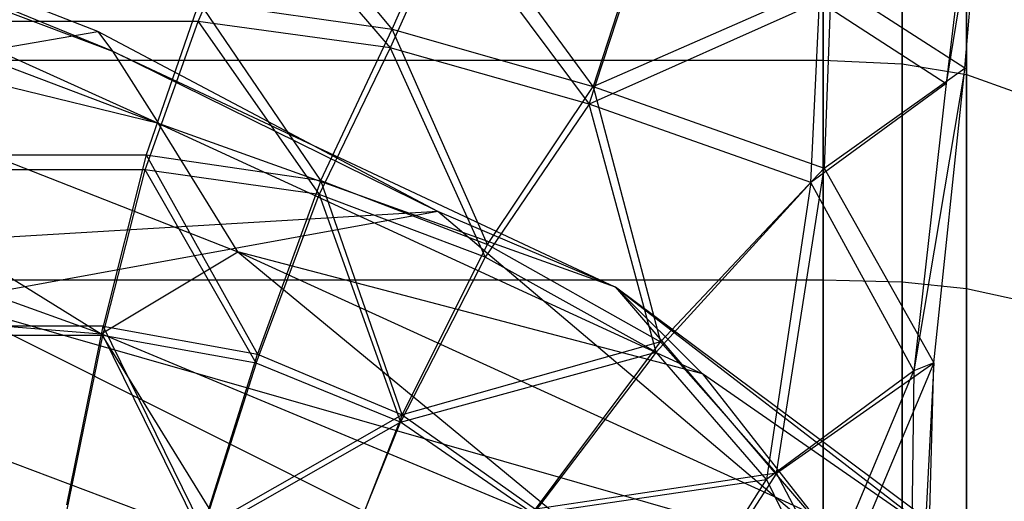
# Model space of a CAD drawing. Extents: x -329 to 319, y -335 to 385.
# Drawn here: x 171 to 193, y 259 to 269 of the extents above; entities that cross this region are included whole.
import ezdxf

# ---------------------------------------------------------------- set-up
doc = ezdxf.new("R2010")
doc.units = 0
doc.layers.get('0').update_dxf_attribs({"color": 13, "linetype": 'CONTINUOUS'})

# ---------------------------------------------------------------- blocks, each defined once
blk = doc.blocks.new('CYLINDER05')
for p, q in [((147.637, -293.785, 46.373), (110.071, -303.851, 46.373)), ((147.638, -293.785, -2.129), (110.071, -303.851, -2.129)), ((148.898, -298.489, 44.204), (111.331, -308.555, 44.204)), ((148.898, -298.489, 0.039), (111.331, -308.555, 0.039)), ((108.721, -298.814, 47.481), (110.071, -303.851, 46.373)), ((110.071, -303.851, -2.129), (108.721, -298.814, -3.238)), ((108.369, -304.256, 46.221), (107.028, -299.251, 47.323)), ((107.028, -299.251, -3.08), (108.369, -304.256, -1.978)), ((106.948, -304.484, 45.768), (105.632, -299.573, 46.848)), ((105.632, -299.573, -2.605), (106.948, -304.484, -1.525)), ((110.071, -303.851, 46.373), (108.369, -304.256, 46.221)), ((110.071, -303.851, -2.129), (108.369, -304.256, -1.978)), ((110.071, -303.851, 46.373), (111.331, -308.555, 44.204)), ((111.331, -308.555, 0.039), (110.071, -303.851, -2.129)), ((108.369, -304.256, 46.221), (106.948, -304.484, 45.768)), ((108.369, -304.256, -1.978), (106.948, -304.484, -1.525)), ((109.621, -308.931, 44.067), (108.369, -304.256, 46.221)), ((108.369, -304.256, -1.978), (109.621, -308.931, 0.176)), ((106.948, -304.484, 45.768), (105.809, -304.535, 45.012)), ((106.948, -304.484, -1.525), (105.809, -304.535, -0.768)), ((108.177, -309.071, 43.654), (106.948, -304.484, 45.768)), ((106.948, -304.484, -1.525), (108.177, -309.071, 0.59)), ((111.331, -308.555, 44.204), (109.621, -308.931, 44.067)), ((111.331, -308.555, 0.039), (109.621, -308.931, 0.176)), ((111.331, -308.555, 44.204), (112.448, -312.72, 41.071)), ((112.448, -312.72, 3.172), (111.331, -308.555, 0.039)), ((108.177, -309.071, 43.654), (106.999, -308.975, 42.965)), ((108.177, -309.071, 0.59), (106.999, -308.975, 1.278)), ((109.621, -308.931, 44.067), (108.177, -309.071, 43.654)), ((109.621, -308.931, 0.176), (108.177, -309.071, 0.59)), ((109.266, -313.132, 40.598), (108.177, -309.071, 43.654)), ((108.177, -309.071, 0.59), (109.266, -313.132, 3.645)), ((110.731, -313.07, 40.953), (109.621, -308.931, 44.067)), ((109.621, -308.931, 0.176), (110.731, -313.07, 3.29))]:
    blk.add_line(p, q)
blk = doc.blocks.new('GROUP033_1')
for p, q in [((104.449, -291.054, 49.827), (107.223, -302.703, 48.839)), ((107.606, -302.42, 48.052), (104.756, -291.166, 48.967)), ((107.223, -302.703, 48.839), (104.756, -291.166, 48.967)), ((118.802, -294.382, 50.978), (118.31, -298.369, 50.495)), ((118.317, -298.537, 51.4), (118.77, -294.513, 51.888)), ((124.954, -294.544, 50.917), (125.194, -298.517, 50.32)), ((124.993, -294.68, 51.826), (125.235, -298.721, 51.216)), ((121.934, -294.798, 50.934), (118.31, -298.369, 50.495)), ((121.748, -298.807, 50.37), (121.934, -294.798, 50.934)), ((125.194, -298.517, 50.32), (121.934, -294.798, 50.934)), ((118.317, -298.537, 51.4), (121.943, -294.956, 51.84)), ((121.943, -294.956, 51.84), (121.769, -299.008, 51.268)), ((121.943, -294.956, 51.84), (125.235, -298.721, 51.216)), ((109.964, -299.438, 51.005), (111.281, -295.326, 51.54)), ((111.377, -295.294, 50.625), (110.142, -299.241, 50.124)), ((125.194, -298.517, 50.32), (131.856, -296.731, 50.32)), ((125.235, -298.721, 51.216), (131.923, -296.929, 51.216)), ((107.223, -302.703, 48.839), (107.973, -297.288, 50.908)), ((108.323, -297.154, 50.068), (107.606, -302.42, 48.052)), ((107.973, -297.288, 50.908), (109.964, -299.438, 51.005)), ((110.142, -299.241, 50.124), (108.323, -297.154, 50.068)), ((109.964, -299.438, 51.005), (114.917, -297.278, 51.551)), ((114.946, -297.166, 50.638), (110.142, -299.241, 50.124)), ((114.917, -297.278, 51.551), (113.201, -301.582, 50.728)), ((113.237, -301.342, 49.841), (114.946, -297.166, 50.638)), ((118.317, -298.537, 51.4), (114.917, -297.278, 51.551)), ((114.946, -297.166, 50.638), (118.31, -298.369, 50.495)), ((118.31, -298.369, 50.495), (113.237, -301.342, 49.841)), ((117.45, -302.395, 49.548), (118.31, -298.369, 50.495)), ((118.31, -298.369, 50.495), (121.748, -298.807, 50.37)), ((121.366, -302.78, 49.216), (118.31, -298.369, 50.495)), ((113.201, -301.582, 50.728), (118.317, -298.537, 51.4)), ((118.317, -298.537, 51.4), (117.473, -302.677, 50.423)), ((121.769, -299.008, 51.268), (118.317, -298.537, 51.4)), ((118.317, -298.537, 51.4), (121.412, -303.093, 50.08)), ((121.748, -298.807, 50.37), (125.194, -298.517, 50.32)), ((125.194, -298.517, 50.32), (125.237, -302.31, 49.144)), ((121.748, -298.807, 50.37), (121.366, -302.78, 49.216)), ((121.748, -298.807, 50.37), (125.237, -302.31, 49.144)), ((125.235, -298.721, 51.216), (121.769, -299.008, 51.268)), ((125.3, -302.636, 50.002), (125.235, -298.721, 51.216)), ((121.412, -303.093, 50.08), (121.769, -299.008, 51.268)), ((125.3, -302.636, 50.002), (121.769, -299.008, 51.268)), ((107.606, -302.42, 48.052), (110.142, -299.241, 50.124)), ((110.899, -305.864, 48.25), (110.142, -299.241, 50.124)), ((110.142, -299.241, 50.124), (113.237, -301.342, 49.841)), ((109.964, -299.438, 51.005), (107.223, -302.703, 48.839)), ((113.201, -301.582, 50.728), (109.964, -299.438, 51.005)), ((109.964, -299.438, 51.005), (110.697, -306.249, 49.061)), ((125.237, -302.31, 49.144), (133.716, -300.038, 49.144)), ((133.823, -300.352, 50.002), (125.3, -302.636, 50.002)), ((113.237, -301.342, 49.841), (110.899, -305.864, 48.25)), ((113.237, -301.342, 49.841), (116.096, -306.27, 48.055)), ((113.237, -301.342, 49.841), (117.45, -302.395, 49.548)), ((110.697, -306.249, 49.061), (113.201, -301.582, 50.728)), ((116.114, -306.667, 48.885), (113.201, -301.582, 50.728)), ((117.473, -302.677, 50.423), (113.201, -301.582, 50.728)), ((121.366, -302.78, 49.216), (125.237, -302.31, 49.144)), ((125.237, -302.31, 49.144), (124.952, -305.798, 47.606)), ((107.223, -302.703, 48.839), (107.606, -302.42, 48.052)), ((108.564, -308.76, 45.347), (107.606, -302.42, 48.052)), ((107.606, -302.42, 48.052), (110.899, -305.864, 48.25)), ((108.252, -309.202, 46.091), (107.606, -302.42, 48.052)), ((116.096, -306.27, 48.055), (117.45, -302.395, 49.548)), ((117.45, -302.395, 49.548), (121.366, -302.78, 49.216)), ((120.686, -306.331, 47.717), (117.45, -302.395, 49.548)), ((110.697, -306.249, 49.061), (107.223, -302.703, 48.839)), ((107.223, -302.703, 48.839), (108.252, -309.202, 46.091)), ((117.473, -302.677, 50.423), (116.114, -306.667, 48.885)), ((121.412, -303.093, 50.08), (117.473, -302.677, 50.423)), ((117.473, -302.677, 50.423), (120.75, -306.746, 48.535)), ((120.686, -306.331, 47.717), (121.366, -302.78, 49.216)), ((124.952, -305.798, 47.606), (121.366, -302.78, 49.216)), ((125.3, -302.636, 50.002), (121.412, -303.093, 50.08)), ((125.04, -306.223, 48.417), (125.3, -302.636, 50.002)), ((124.952, -305.798, 47.606), (135.706, -302.917, 47.606)), ((121.412, -303.093, 50.08), (120.75, -306.746, 48.535)), ((121.412, -303.093, 50.08), (125.04, -306.223, 48.417)), ((120.686, -306.331, 47.717), (124.952, -305.798, 47.606)), ((124.952, -305.798, 47.606), (124.504, -308.964, 45.748)), ((108.564, -308.76, 45.347), (110.899, -305.864, 48.25)), ((110.899, -305.864, 48.25), (111.748, -309.79, 45.884)), ((110.899, -305.864, 48.25), (116.096, -306.27, 48.055)), ((110.697, -306.249, 49.061), (108.252, -309.202, 46.091)), ((111.614, -310.274, 46.655), (110.697, -306.249, 49.061)), ((116.114, -306.667, 48.885), (110.697, -306.249, 49.061)), ((111.748, -309.79, 45.884), (116.096, -306.27, 48.055)), ((116.096, -306.27, 48.055), (115.91, -309.756, 46.091)), ((116.096, -306.27, 48.055), (120.686, -306.331, 47.717)), ((120.182, -309.495, 45.933), (116.096, -306.27, 48.055)), ((125.04, -306.223, 48.417), (120.75, -306.746, 48.535)), ((120.182, -309.495, 45.933), (120.686, -306.331, 47.717)), ((124.504, -308.964, 45.748), (120.686, -306.331, 47.717)), ((116.114, -306.667, 48.885), (111.614, -310.274, 46.655)), ((115.929, -310.252, 46.866), (116.114, -306.667, 48.885)), ((120.75, -306.746, 48.535), (116.114, -306.667, 48.885)), ((116.114, -306.667, 48.885), (120.259, -310.008, 46.693)), ((120.75, -306.746, 48.535), (120.259, -310.008, 46.693)), ((120.75, -306.746, 48.535), (124.608, -309.483, 46.5)), ((111.748, -309.79, 45.884), (108.564, -308.76, 45.347)), ((109.205, -313.198, 43.123), (108.564, -308.76, 45.347)), ((109.063, -313.758, 43.839), (108.564, -308.76, 45.347)), ((108.252, -309.202, 46.091), (111.614, -310.274, 46.655)), ((108.252, -309.202, 46.091), (109.063, -313.758, 43.839))]:
    blk.add_line(p, q)
blk = doc.blocks.new('GROUP_4')
at = {"color": 250, "rotation": 345.0000193745053}
for name in ['GROUP033_1', 'CYLINDER05']:
    blk.add_blockref(name, (-47.115, 343.723, -21.548), dxfattribs=at)
blk = doc.blocks.new('GROUP016_1')
at = {"rotation": 179.9999999999999}
blk.add_blockref('GROUP_4', (172.046, 288.405, 23.491), dxfattribs=at)
blk = doc.blocks.new('GROUP_5')
at = {"color": 250}
blk.add_blockref('GROUP016_1', (313.487, 328.143, 1.295), dxfattribs=at)
blk = doc.blocks.new('GROUP_7')
for p, q in [((399.38, 192.859, 487.257), (381.927, 200.278, 488.135)), ((399.058, 192.437, 482.56), (381.927, 200.278, 488.135)), ((383.593, 199.92, 492.705), (399.38, 192.859, 487.257)), ((400.404, 191.771, 490.158), (383.593, 199.92, 492.705)), ((384.569, 198.892, 495.819), (400.404, 191.771, 490.158)), ((400.404, 191.771, 490.158), (385.918, 196.848, 498.187)), ((385.918, 196.848, 498.187), (402.165, 189.25, 492.212)), ((385.918, 196.848, 498.187), (399.129, 187.978, 495.33)), ((399.129, 187.978, 495.33), (382.742, 194.939, 500.339)), ((399.058, 192.437, 482.56), (399.38, 192.859, 487.257)), ((406.601, 187.432, 477.487), (399.38, 192.859, 487.257)), ((399.38, 192.859, 487.257), (410.542, 185.963, 478.778)), ((399.38, 192.859, 487.257), (400.404, 191.771, 490.158)), ((394.887, 190.2, 474.465), (399.058, 192.437, 482.56)), ((406.601, 187.432, 477.487), (399.058, 192.437, 482.56)), ((402.165, 189.25, 492.212), (400.404, 191.771, 490.158)), ((410.542, 185.963, 478.778), (400.404, 191.771, 490.158)), ((400.404, 191.771, 490.158), (412.474, 184.688, 482.439)), ((402.034, 182.975, 494.086), (386.873, 189.734, 499.293)), ((386.873, 189.734, 499.293), (399.129, 187.978, 495.33)), ((399.129, 187.978, 495.33), (402.165, 189.25, 492.212)), ((414.915, 181.766, 483.752), (402.165, 189.25, 492.212)), ((402.165, 189.25, 492.212), (409.711, 182.416, 489.483)), ((412.474, 184.688, 482.439), (402.165, 189.25, 492.212)), ((409.711, 182.416, 489.483), (399.129, 187.978, 495.33)), ((399.129, 187.978, 495.33), (402.034, 182.975, 494.086)), ((406.601, 187.432, 477.487), (393.828, 183.071, 458.126)), ((406.601, 187.432, 477.487), (395.667, 181.392, 455.849)), ((410.542, 185.963, 478.778), (406.601, 187.432, 477.487)), ((415.753, 176.766, 462.429), (406.601, 187.432, 477.487)), ((410.542, 185.963, 478.778), (415.753, 176.766, 462.429)), ((412.474, 184.688, 482.439), (410.542, 185.963, 478.778)), ((410.542, 185.963, 478.778), (420.299, 175.952, 465.984)), ((421.893, 176.011, 471.486), (410.542, 185.963, 478.778)), ((421.893, 176.011, 471.486), (412.474, 184.688, 482.439)), ((412.474, 184.688, 482.439), (414.915, 181.766, 483.752)), ((415.753, 176.766, 462.429), (395.667, 181.392, 455.849)), ((395.667, 181.392, 455.849), (413.073, 171.135, 448.265))]:
    blk.add_line(p, q)
blk = doc.blocks.new('GROUP_8')
blk.add_blockref('GROUP_7', (2.414, 22.459))

msp = doc.modelspace()

# ---------------------------------------------------------------- block references
at = {"extrusion": (0, -0.182236, 0.983255)}
msp.add_blockref('GROUP_8', (-228.64, 235.689, 472.242), dxfattribs=at)
msp.add_blockref('GROUP_5', (-316.042, -331.28, -1.295))

doc.saveas('drawing.dxf')
